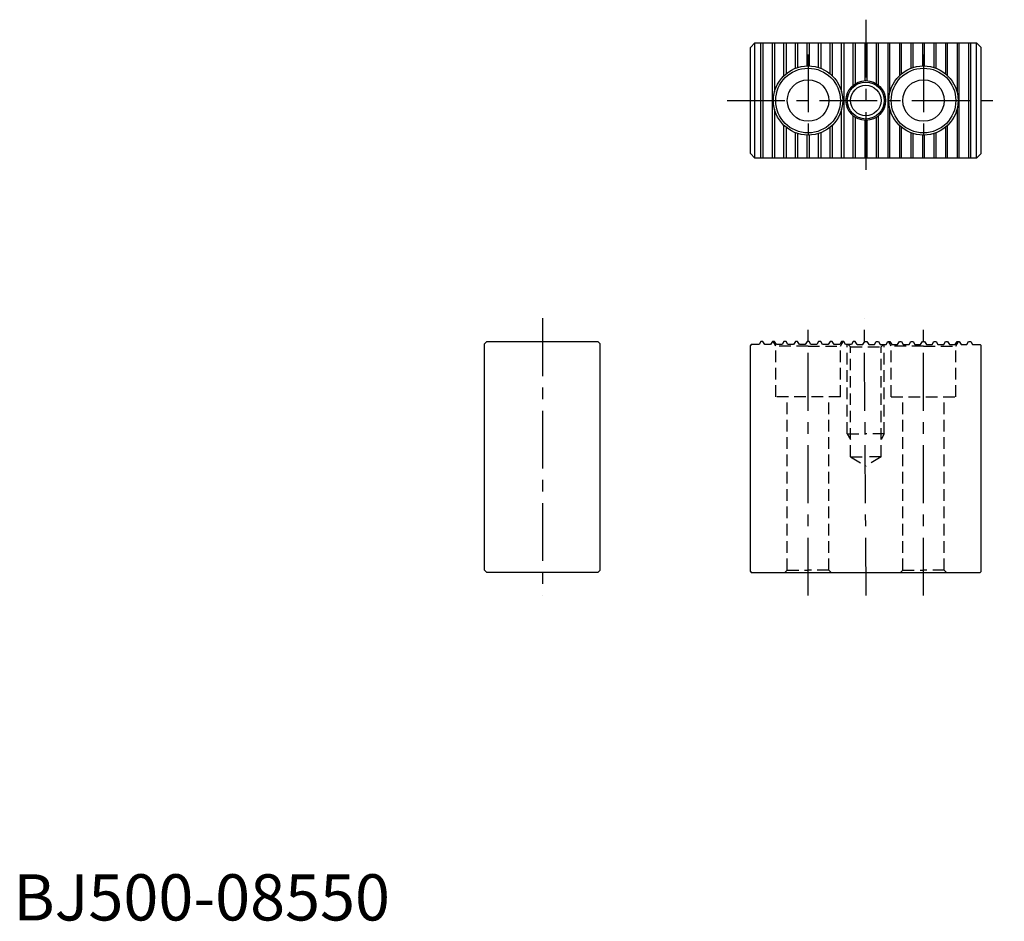
# Model space of a CAD drawing. Extents: x 1 to 215, y 0 to 195.
import ezdxf

# ---------------------------------------------------------------- set-up
doc = ezdxf.new("R2010")
doc.units = 0
doc.header["$LTSCALE"] = 10
doc.header["$MEASUREMENT"] = 0
doc.linetypes.add('CENTER', pattern=[2, 1.25, -0.25, 0.25, -0.25])
doc.linetypes.add('HIDDEN', pattern=[0.375, 0.25, -0.125])
doc.layers.get('0').update_dxf_attribs({"linetype": 'CONTINUOUS'})
for name, color, linetype in [('1', 1, 'CENTER'), ('2', 2, 'HIDDEN'), ('3', 3, 'CONTINUOUS')]:
    doc.layers.add(name, color=color, linetype=linetype)
doc.styles.add('Standard1', font='ARIAL.TTF')

msp = doc.modelspace()

# ---------------------------------------------------------------- linework, layer by layer
for p, q in [((160.62, 190), (159.62, 189)), ((160.62, 190), (208.62, 190)), ((160.62, 165.08), (160.62, 189.91)), ((161.89, 171.05), (161.89, 190)), ((162.35, 190), (162.35, 184.12)), ((164.39, 171.05), (164.39, 190)), ((164.85, 190), (164.85, 184.12)), ((166.89, 182.87), (166.89, 190)), ((167.35, 190), (167.35, 183.29)), ((169.39, 184.48), (169.39, 190)), ((169.85, 190), (169.85, 184.65)), ((171.89, 185), (171.89, 190)), ((172.35, 190), (172.35, 184.99)), ((174.39, 184.65), (174.39, 190)), ((174.85, 190), (174.85, 184.48)), ((176.89, 183.29), (176.89, 190)), ((177.35, 190), (177.35, 182.87)), ((179.39, 179.34), (179.39, 190)), ((179.85, 190), (179.85, 165)), ((181.89, 180.82), (181.89, 190)), ((182.35, 190), (182.35, 181.15)), ((184.39, 190), (184.39, 181.69)), ((184.85, 190), (184.85, 181.69)), ((186.89, 190), (186.89, 181.15)), ((187.35, 180.82), (187.35, 190)), ((189.39, 190), (189.39, 165)), ((189.85, 179.34), (189.85, 190)), ((191.89, 190), (191.89, 182.87)), ((192.35, 183.29), (192.35, 190)), ((194.39, 190), (194.39, 184.48)), ((194.85, 184.65), (194.85, 190)), ((196.89, 190), (196.89, 184.99)), ((197.35, 185), (197.35, 190)), ((199.39, 190), (199.39, 184.65)), ((199.85, 184.48), (199.85, 190)), ((201.89, 190), (201.89, 183.29)), ((202.35, 182.87), (202.35, 190)), ((204.39, 190), (204.39, 184.12)), ((204.85, 171.05), (204.85, 190)), ((206.89, 190), (206.89, 184.12)), ((207.35, 171.05), (207.35, 190)), ((208.62, 190), (209.62, 189)), ((208.62, 165.08), (208.62, 189.91)), ((159.62, 166), (159.62, 189)), ((209.62, 166), (209.62, 189)), ((162.35, 184.12), (162.35, 165)), ((164.85, 184.12), (164.85, 179.34)), ((204.39, 184.12), (204.39, 179.34)), ((206.89, 184.12), (206.89, 165)), ((164.85, 175.65), (164.85, 165)), ((179.39, 165), (179.39, 175.65)), ((189.85, 165), (189.85, 175.65)), ((204.39, 175.65), (204.39, 165)), ((181.89, 165), (181.89, 174.18)), ((182.35, 173.84), (182.35, 165)), ((184.39, 173.31), (184.39, 165)), ((184.85, 173.31), (184.85, 165)), ((186.89, 173.84), (186.89, 165)), ((187.35, 165), (187.35, 174.18)), ((161.89, 165), (161.89, 171.05)), ((164.39, 165), (164.39, 171.05)), ((166.89, 165), (166.89, 172.12)), ((167.35, 171.71), (167.35, 165)), ((176.89, 165), (176.89, 171.71)), ((177.35, 172.12), (177.35, 165)), ((191.89, 172.12), (191.89, 165)), ((192.35, 165), (192.35, 171.71)), ((201.89, 171.71), (201.89, 165)), ((202.35, 165), (202.35, 172.12)), ((204.85, 165), (204.85, 171.05)), ((207.35, 165), (207.35, 171.05)), ((169.39, 165), (169.39, 170.51)), ((169.85, 170.35), (169.85, 165)), ((171.89, 165), (171.89, 170)), ((172.35, 170), (172.35, 165)), ((174.39, 165), (174.39, 170.35)), ((174.85, 170.51), (174.85, 165)), ((194.39, 170.51), (194.39, 165)), ((194.85, 165), (194.85, 170.35)), ((196.89, 170), (196.89, 165)), ((197.35, 165), (197.35, 170)), ((199.39, 170.35), (199.39, 165)), ((199.85, 165), (199.85, 170.51)), ((159.62, 166), (160.62, 165)), ((208.62, 165), (160.62, 165)), ((208.62, 165), (209.62, 166)), ((102.57, 125.36), (102.07, 124.86)), ((102.07, 75.86), (102.07, 124.86)), ((102.57, 125.36), (126.57, 125.36)), ((126.57, 125.36), (127.07, 124.86)), ((127.07, 75.86), (127.07, 124.86)), ((159.82, 124.68), (159.62, 124.48)), ((159.62, 75.56), (159.62, 124.48)), ((161.5, 124.68), (159.82, 124.68)), ((161.89, 125.36), (161.5, 124.68)), ((162.35, 125.36), (161.89, 125.36)), ((162.75, 124.68), (162.35, 125.36)), ((164, 124.68), (162.75, 124.68)), ((164.39, 125.36), (164, 124.68)), ((164.85, 125.36), (164.39, 125.36)), ((165.25, 124.68), (164.85, 125.36)), ((166.5, 124.68), (165.25, 124.68)), ((166.89, 125.36), (166.5, 124.68)), ((167.35, 125.36), (166.89, 125.36)), ((167.75, 124.68), (167.35, 125.36)), ((169, 124.68), (167.75, 124.68)), ((169.39, 125.36), (169, 124.68)), ((169.85, 125.36), (169.39, 125.36)), ((170.25, 124.68), (169.85, 125.36)), ((171.5, 124.68), (170.25, 124.68)), ((171.89, 125.36), (171.5, 124.68)), ((172.35, 125.36), (171.89, 125.36)), ((172.75, 124.68), (172.35, 125.36)), ((174, 124.68), (172.75, 124.68)), ((174.39, 125.36), (174, 124.68)), ((174.85, 125.36), (174.39, 125.36)), ((175.25, 124.68), (174.85, 125.36)), ((176.5, 124.68), (175.25, 124.68)), ((176.89, 125.36), (176.5, 124.68)), ((177.35, 125.36), (176.89, 125.36)), ((177.75, 124.68), (177.35, 125.36)), ((179, 124.68), (177.75, 124.68)), ((179.39, 125.36), (179, 124.68)), ((179.85, 125.36), (179.39, 125.36)), ((180.25, 124.68), (179.85, 125.36)), ((181.5, 124.68), (180.25, 124.68)), ((181.89, 125.36), (181.5, 124.68)), ((182.12, 125.36), (181.89, 125.36)), ((182.35, 125.36), (181.89, 125.36)), ((182.75, 124.68), (182.35, 125.36)), ((182.75, 124.68), (184, 124.68)), ((184, 124.68), (184.39, 125.36)), ((184.39, 125.36), (184.85, 125.36)), ((184.85, 125.36), (185.25, 124.68)), ((185.25, 124.68), (186.5, 124.68)), ((186.5, 124.68), (186.89, 125.36)), ((186.89, 125.36), (187.35, 125.36)), ((187.12, 125.36), (187.35, 125.36)), ((187.35, 125.36), (187.75, 124.68)), ((187.75, 124.68), (189, 124.68)), ((189, 124.68), (189.39, 125.36)), ((189.39, 125.36), (189.85, 125.36)), ((189.85, 125.36), (190.25, 124.68)), ((190.25, 124.68), (191.5, 124.68)), ((191.5, 124.68), (191.89, 125.36)), ((191.89, 125.36), (192.35, 125.36)), ((192.35, 125.36), (192.75, 124.68)), ((192.75, 124.68), (194, 124.68)), ((194, 124.68), (194.39, 125.36)), ((194.39, 125.36), (194.85, 125.36)), ((194.85, 125.36), (195.25, 124.68)), ((195.25, 124.68), (196.5, 124.68)), ((196.5, 124.68), (196.89, 125.36)), ((196.89, 125.36), (197.35, 125.36)), ((197.35, 125.36), (197.75, 124.68)), ((197.75, 124.68), (199, 124.68)), ((199, 124.68), (199.39, 125.36)), ((199.39, 125.36), (199.85, 125.36)), ((199.85, 125.36), (200.25, 124.68)), ((200.25, 124.68), (201.5, 124.68)), ((201.5, 124.68), (201.89, 125.36)), ((201.89, 125.36), (202.35, 125.36)), ((202.35, 125.36), (202.75, 124.68)), ((202.75, 124.68), (204, 124.68)), ((204, 124.68), (204.39, 125.36)), ((204.39, 125.36), (204.85, 125.36)), ((204.85, 125.36), (205.25, 124.68)), ((205.25, 124.68), (206.5, 124.68)), ((206.5, 124.68), (206.89, 125.36)), ((206.89, 125.36), (207.35, 125.36)), ((207.35, 125.36), (207.75, 124.68)), ((207.75, 124.68), (209.42, 124.68)), ((209.42, 124.68), (209.62, 124.48)), ((209.62, 75.56), (209.62, 124.48)), ((102.57, 75.36), (102.07, 75.86)), ((126.57, 75.36), (102.57, 75.36)), ((126.57, 75.36), (127.07, 75.86)), ((159.62, 75.56), (159.82, 75.36)), ((159.82, 75.36), (209.42, 75.36)), ((209.62, 75.56), (209.42, 75.36))]:
    msp.add_line(p, q)
for centre, radius in [((172.12, 177.5), 7.5), ((172.12, 177.5), 7), ((197.12, 177.5), 7.5), ((197.12, 177.5), 7), ((172.12, 177.5), 4.5), ((184.62, 177.5), 4.3), ((197.12, 177.5), 4.5), ((184.62, 177.5), 3.3)]:
    msp.add_circle(centre, radius)
at = {"layer": '1'}
for p, q in [((184.62, 195), (184.62, 160)), ((172.12, 187.5), (172.12, 167.5)), ((197.12, 187.5), (197.12, 167.5)), ((154.62, 177.5), (214.62, 177.5)), ((114.57, 130.36), (114.57, 70.36)), ((184.69, 70.36), (184.32, 130.36)), ((172.12, 70.36), (172.12, 129.36)), ((197.12, 70.36), (197.12, 129.36))]:
    msp.add_line(p, q, dxfattribs=at)
at = {"layer": '2'}
for p, q in [((165.12, 124.36), (164.54, 125.36)), ((172.12, 124.36), (165.12, 124.36)), ((165.12, 113.36), (165.12, 124.36)), ((172.12, 124.36), (179.12, 124.36)), ((179.12, 124.36), (179.7, 125.36)), ((179.12, 113.36), (179.12, 124.36)), ((180.62, 105.36), (180.62, 124.68)), ((180.8, 124.68), (181.32, 124.16)), ((181.32, 124.16), (187.92, 124.16)), ((181.32, 100.36), (181.32, 124.16)), ((188.44, 124.68), (187.92, 124.16)), ((187.92, 100.36), (187.92, 124.16)), ((188.62, 105.36), (188.62, 124.68)), ((190.12, 124.36), (189.54, 125.36)), ((190.12, 113.36), (190.12, 124.36)), ((197.12, 124.36), (190.12, 124.36)), ((197.12, 124.36), (204.12, 124.36)), ((204.12, 124.36), (204.7, 125.36)), ((204.12, 113.36), (204.12, 124.36)), ((179.12, 113.36), (165.12, 113.36)), ((167.62, 75.86), (167.62, 113.36)), ((176.62, 75.86), (176.62, 113.36)), ((190.12, 113.36), (204.12, 113.36)), ((192.62, 75.86), (192.62, 113.36)), ((201.62, 75.86), (201.62, 113.36)), ((180.62, 105.36), (181.32, 104.15)), ((180.62, 105.36), (184.62, 105.36)), ((188.62, 105.36), (184.62, 105.36)), ((188.62, 105.36), (187.92, 104.15)), ((181.32, 100.36), (184.62, 98.38)), ((181.32, 100.36), (184.62, 100.36)), ((187.92, 100.36), (184.62, 98.38)), ((187.92, 100.36), (184.62, 100.36)), ((167.62, 75.86), (167.12, 75.36)), ((167.62, 75.86), (172.12, 75.86)), ((176.62, 75.86), (172.12, 75.86)), ((176.62, 75.86), (177.12, 75.36)), ((192.62, 75.86), (192.12, 75.36)), ((192.62, 75.86), (197.12, 75.86)), ((201.62, 75.86), (197.12, 75.86)), ((201.62, 75.86), (202.12, 75.36))]:
    msp.add_line(p, q, dxfattribs=at)
at = {"layer": '3'}
msp.add_circle((184.62, 177.5), 4, dxfattribs=at)

# ---------------------------------------------------------------- texts
at = {"color": 3, "style": 'Standard1'}
msp.add_text('BJ500-08550', height=10, dxfattribs=at).set_placement((0, 0))

doc.saveas('drawing.dxf')
